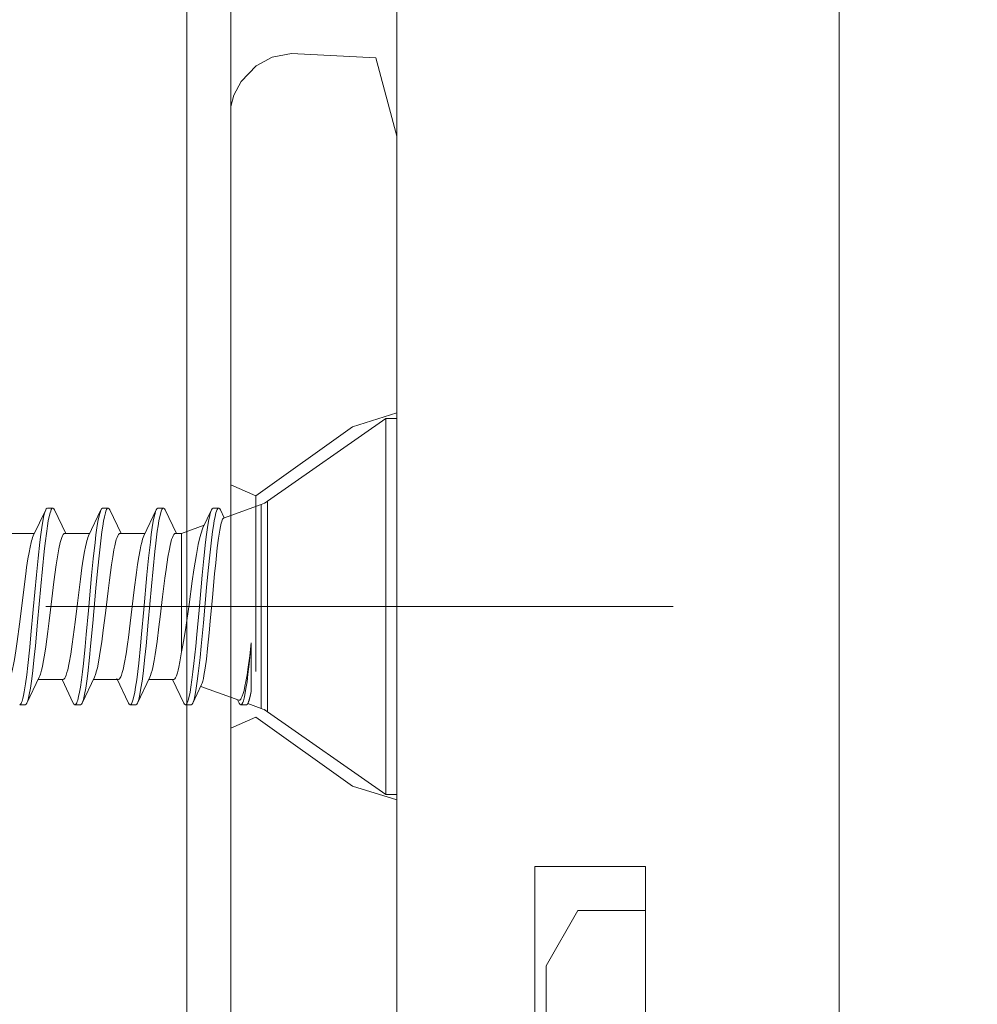
# Model space of a CAD drawing. Units: millimetres. Extents: x 141521 to 159883, y -12744 to -5659.
# Drawn here: x 151225 to 151243, y -10632 to -10614 of the extents above; entities that cross this region are included whole.
import ezdxf

# ---------------------------------------------------------------- set-up
doc = ezdxf.new("R2010")
doc.units = ezdxf.units.MM
doc.linetypes.add('DASHDOT', pattern=[25.4, 12.7, -6.35, 0, -6.35])
doc.linetypes.add('Verdeckt', pattern=[9.525, 6.35, -3.175])
for name, color, linetype, lineweight in [('------H------', 252, 'Continuous', 18), ('210200M------', 251, 'Continuous', 20), ('214001M------', 150, 'Continuous', 18), ('214101M------', 1, 'Continuous', 18), ('214111M------', 252, 'Continuous', 9), ('214123M------', 36, 'Continuous', 25)]:
    doc.layers.add(name, color=color, linetype=linetype, lineweight=lineweight)

# ---------------------------------------------------------------- blocks, each defined once
blk = doc.blocks.new('91A0128')
at = {"layer": '214111M------', "linetype": 'DASHDOT', "ltscale": 0.5}
blk.add_line((5, 0), (-32.088, 0), dxfattribs=at)
blk = doc.blocks.new('91A0168')
at = {"layer": '214101M------', "ltscale": 0.5}
blk.add_blockref('91A0128', (0, 0), dxfattribs=at)

msp = doc.modelspace()

# ---------------------------------------------------------------- hatches: boundary and pattern name
at = {"layer": '------H------'}
h = msp.add_hatch(dxfattribs=at)
h.set_pattern_fill('ANSI31', color=256, scale=400, style=0)
edge = h.paths.add_edge_path()
edge.add_line((151245.1197, -6649.5165), (150862.1229, -6649.5165))
edge.add_line((150862.1229, -6649.5165), (150862.1229, -10649.5165))
edge.add_line((151245.1197, -10649.2165), (150862.1229, -10649.2165))
edge.add_line((150862.1229, -6649.5165), (150804.0896, -6649.5165))
edge.add_line((150862.1229, -10649.2165), (150788.0587, -10649.2165))

# ---------------------------------------------------------------- linework, layer by layer
at = {"layer": '210200M------', "color": 252}
for p, q in [((151229.7827, -10622.6128), (151231.9197, -10621.1165)), ((151231.9197, -10621.5327), (151231.9197, -10621.1165)), ((151232.1197, -10621.1165), (151231.9197, -10621.1165)), ((151232.1197, -10621.5327), (151232.1197, -10621.1165)), ((151231.9197, -10627.9165), (151231.9197, -10621.5327)), ((151232.1197, -10627.9165), (151232.1197, -10621.5327)), ((151228.9852, -10622.9212), (151229.667, -10622.673)), ((151229.667, -10622.8987), (151229.667, -10622.673)), ((151229.7827, -10622.8458), (151229.7827, -10622.6128)), ((151225.7695, -10622.7695), (151225.5455, -10623.2383)), ((151225.8996, -10622.7377), (151225.7996, -10622.7377)), ((151226.1336, -10623.1966), (151225.9297, -10622.7695)), ((151226.7696, -10622.7696), (151226.5456, -10623.2384)), ((151226.8998, -10622.7377), (151226.7998, -10622.7377)), ((151227.1337, -10623.1966), (151226.9299, -10622.7695)), ((151227.7694, -10622.7695), (151227.5455, -10623.2384)), ((151227.8996, -10622.7377), (151227.7996, -10622.7377)), ((151228.1336, -10623.1965), (151227.9298, -10622.7696)), ((151228.7695, -10622.7698), (151228.6148, -10623.0944)), ((151228.8997, -10622.7379), (151228.7997, -10622.7379)), ((151228.9994, -10622.916), (151228.9298, -10622.7697)), ((151229.7827, -10626.4202), (151229.7827, -10622.8458)), ((151229.667, -10626.3599), (151229.667, -10622.8987)), ((151225.5655, -10623.1965), (151225.1135, -10623.1965)), ((151226.5657, -10623.1965), (151226.1135, -10623.1965)), ((151227.5655, -10623.1965), (151227.1136, -10623.1965)), ((151228.2288, -10623.1965), (151228.1135, -10623.1965)), ((151228.2288, -10623.1965), (151228.6369, -10623.0479)), ((151228.2288, -10623.3581), (151228.2288, -10623.1965)), ((151228.2288, -10625.339), (151228.2288, -10623.3581)), ((151229.4887, -10626.0237), (151229.4892, -10625.1767)), ((151225.6537, -10625.7945), (151225.4298, -10626.2631)), ((151226.0859, -10625.8365), (151225.6336, -10625.8365)), ((151226.2695, -10626.2631), (151226.0658, -10625.8364)), ((151226.6539, -10625.7942), (151226.4299, -10626.2631)), ((151227.0859, -10625.8365), (151226.6337, -10625.8365)), ((151227.2695, -10626.2631), (151227.0576, -10625.8193)), ((151227.6537, -10625.7945), (151227.4298, -10626.2631)), ((151228.0859, -10625.8365), (151227.6336, -10625.8365)), ((151228.2695, -10626.2631), (151228.0658, -10625.8364)), ((151228.5892, -10625.929), (151228.4299, -10626.2631)), ((151228.5735, -10625.9619), (151229.2609, -10626.2121)), ((151229.2695, -10626.2633), (151229.2419, -10626.2052)), ((151229.4387, -10626.2446), (151229.4298, -10626.2633)), ((151225.3997, -10626.295), (151225.2997, -10626.295)), ((151226.3997, -10626.295), (151226.2997, -10626.295)), ((151227.3997, -10626.2949), (151227.2997, -10626.2949)), ((151228.3997, -10626.295), (151228.2997, -10626.295)), ((151229.3997, -10626.2951), (151229.2997, -10626.2951)), ((151229.4254, -10626.272), (151229.667, -10626.3599)), ((151229.7827, -10626.4202), (151231.9197, -10627.9165)), ((151232.1197, -10627.9165), (151231.9197, -10627.9165))]:
    msp.add_line(p, q, dxfattribs=at)
at = {"layer": '210200M------', "color": 252, "linetype": 'DASHDOT', "ltscale": 0.5}
msp.add_line((151232.1197, -10624.5165), (151192.1197, -10624.5165), dxfattribs=at)
at = {"layer": '210200M------', "color": 252, "elevation": 0}
for points in [[(151225.7695, -10622.7695), (151225.7583, -10622.7974), (151225.7473, -10622.8328), (151225.7368, -10622.8748), (151225.7166, -10622.9743), (151225.6979, -10623.0892), (151225.6805, -10623.2142), (151225.6633, -10623.3524), (151225.6314, -10623.6435), (151225.6018, -10623.9452), (151225.5447, -10624.5716), (151225.503, -10625.031), (151225.4814, -10625.2561), (151225.4472, -10625.5839), (151225.4271, -10625.7546), (151225.4055, -10625.9159), (151225.3821, -10626.0615), (151225.3697, -10626.1254), (151225.3568, -10626.1816), (151225.3433, -10626.2284), (151225.3344, -10626.2527), (151225.3253, -10626.2719), (151225.3161, -10626.2855), (151225.309, -10626.2919), (151225.2997, -10626.295)], [(151225.8996, -10622.7377), (151225.891, -10622.7403), (151225.8824, -10622.748), (151225.8712, -10622.766), (151225.8602, -10622.7919), (151225.8496, -10622.825), (151225.8332, -10622.8907), (151225.8176, -10622.969), (151225.8029, -10623.0569), (151225.7882, -10623.1566), (151225.761, -10623.3719), (151225.7441, -10623.5229), (151225.7123, -10623.8351), (151225.6825, -10624.1528), (151225.6238, -10624.804), (151225.5841, -10625.2287), (151225.5634, -10625.4337), (151225.5304, -10625.7281), (151225.5125, -10625.8664), (151225.4934, -10625.9953), (151225.4729, -10626.1099), (151225.4599, -10626.169), (151225.4463, -10626.219), (151225.4381, -10626.2432), (151225.4298, -10626.2631)], [(151226.7696, -10622.7696), (151226.7582, -10622.798), (151226.7471, -10622.8341), (151226.7364, -10622.8768), (151226.7159, -10622.9784), (151226.697, -10623.0954), (151226.6793, -10623.2224), (151226.662, -10623.3628), (151226.6299, -10623.6568), (151226.6002, -10623.9596), (151226.5432, -10624.5877), (151226.5033, -10625.0268), (151226.4831, -10625.2392), (151226.4513, -10625.5482), (151226.4342, -10625.6975), (151226.4161, -10625.8412), (151226.3966, -10625.9761), (151226.3817, -10626.0649), (151226.3658, -10626.1443), (151226.3489, -10626.2108), (151226.3401, -10626.238), (151226.3312, -10626.2604), (151226.322, -10626.2776), (151226.3109, -10626.2906), (151226.3053, -10626.2939), (151226.2997, -10626.295)], [(151226.8998, -10622.7377), (151226.8911, -10622.7403), (151226.8825, -10622.7482), (151226.8711, -10622.7664), (151226.8601, -10622.7927), (151226.8493, -10622.8264), (151226.8326, -10622.8935), (151226.8168, -10622.9737), (151226.8018, -10623.0637), (151226.787, -10623.1655), (151226.7594, -10623.3844), (151226.7414, -10623.5466), (151226.7078, -10623.88), (151226.6791, -10624.1883), (151226.6223, -10624.8198), (151226.5833, -10625.2374), (151226.563, -10625.4385), (151226.5306, -10625.7276), (151226.5128, -10625.8652), (151226.4938, -10625.9936), (151226.4734, -10626.1084), (151226.4603, -10626.1678), (151226.4467, -10626.2182), (151226.4384, -10626.2428), (151226.4299, -10626.2631)], [(151227.7694, -10622.7695), (151227.7582, -10622.7976), (151227.7473, -10622.833), (151227.7367, -10622.875), (151227.7165, -10622.9747), (151227.6978, -10623.0897), (151227.6804, -10623.2147), (151227.6632, -10623.353), (151227.6314, -10623.6438), (151227.6018, -10623.9452), (151227.5448, -10624.5709), (151227.5044, -10625.0158), (151227.4838, -10625.2312), (151227.4516, -10625.5447), (151227.4342, -10625.6961), (151227.4158, -10625.8418), (151227.3961, -10625.9782), (151227.3811, -10626.0669), (151227.3652, -10626.146), (151227.3484, -10626.2121), (151227.3352, -10626.2507), (151227.3217, -10626.278), (151227.3107, -10626.2906), (151227.3052, -10626.2939), (151227.2997, -10626.2949)], [(151227.8996, -10622.7377), (151227.8909, -10622.7403), (151227.8824, -10622.7481), (151227.8711, -10622.7661), (151227.8601, -10622.7921), (151227.8495, -10622.8253), (151227.8331, -10622.891), (151227.8175, -10622.9694), (151227.8028, -10623.0574), (151227.7881, -10623.1573), (151227.7609, -10623.3728), (151227.744, -10623.5235), (151227.7123, -10623.835), (151227.6825, -10624.1525), (151227.6239, -10624.8033), (151227.5842, -10625.228), (151227.5635, -10625.4329), (151227.5305, -10625.7272), (151227.5126, -10625.8656), (151227.4935, -10625.9947), (151227.473, -10626.1096), (151227.46, -10626.1687), (151227.4464, -10626.2188), (151227.4382, -10626.2431), (151227.4298, -10626.2631)], [(151228.7695, -10622.7698), (151228.7583, -10622.7977), (151228.7474, -10622.8332), (151228.7368, -10622.8751), (151228.7166, -10622.975), (151228.6978, -10623.0904), (151228.6802, -10623.2159), (151228.6629, -10623.3555), (151228.6307, -10623.6494), (151228.6009, -10623.9541), (151228.5436, -10624.5836), (151228.5035, -10625.0247), (151228.4831, -10625.238), (151228.4512, -10625.5483), (151228.434, -10625.6982), (151228.4158, -10625.8424), (151228.3963, -10625.9776), (151228.3813, -10626.0661), (151228.3655, -10626.1452), (151228.3487, -10626.2115), (151228.3399, -10626.2385), (151228.331, -10626.2608), (151228.3219, -10626.2778), (151228.3108, -10626.2906), (151228.3053, -10626.2939), (151228.2997, -10626.295)], [(151228.8997, -10622.7379), (151228.8911, -10622.7405), (151228.8826, -10622.7481), (151228.8714, -10622.7659), (151228.8605, -10622.7916), (151228.8498, -10622.8246), (151228.8332, -10622.8908), (151228.8175, -10622.97), (151228.8025, -10623.0592), (151228.7879, -10623.1589), (151228.7607, -10623.3742), (151228.7428, -10623.5342), (151228.7094, -10623.8648), (151228.6802, -10624.1771), (151228.6228, -10624.8149), (151228.5834, -10625.2356), (151228.5629, -10625.4382), (151228.5303, -10625.7293), (151228.5125, -10625.8665), (151228.4936, -10625.9946), (151228.4732, -10626.109), (151228.4602, -10626.1683), (151228.4465, -10626.2186), (151228.4383, -10626.243), (151228.4299, -10626.2631)], [(151228.9852, -10622.9212), (151228.9777, -10622.9264), (151228.9701, -10622.9365), (151228.9626, -10622.9514), (151228.9528, -10622.9778), (151228.943, -10623.0121), (151228.9302, -10623.0688), (151228.9172, -10623.1382)], [(151226.0339, -10623.3581), (151226.0473, -10623.3087), (151226.061, -10623.2675), (151226.0737, -10623.2375), (151226.0864, -10623.2155), (151226.0999, -10623.2013), (151226.1067, -10623.1977), (151226.1135, -10623.1965)], [(151227.0339, -10623.3581), (151227.0474, -10623.3087), (151227.0611, -10623.2674), (151227.0738, -10623.2374), (151227.0866, -10623.2154), (151227.1001, -10623.2012), (151227.1068, -10623.1977), (151227.1136, -10623.1965)], [(151228.0339, -10623.3581), (151228.0473, -10623.3087), (151228.061, -10623.2675), (151228.0737, -10623.2375), (151228.0865, -10623.2155), (151228.1, -10623.2013), (151228.1067, -10623.1977), (151228.1135, -10623.1965)], [(151228.9172, -10623.1382), (151228.8954, -10623.2823), (151228.8735, -10623.457), (151228.8442, -10623.7291), (151228.8247, -10623.9292), (151228.7859, -10624.3546), (151228.747, -10624.7851), (151228.7275, -10624.9918), (151228.6983, -10625.2789), (151228.6765, -10625.469), (151228.6547, -10625.6321), (151228.6329, -10625.7653), (151228.622, -10625.8195), (151228.611, -10625.865), (151228.6001, -10625.9016), (151228.5892, -10625.929)], [(151225.5063, -10623.3581), (151225.4871, -10623.4427), (151225.4682, -10623.5416), (151225.4495, -10623.6529), (151225.4252, -10623.8141), (151225.4094, -10623.928), (151225.3788, -10624.164), (151225.3369, -10624.5073), (151225.2971, -10624.8346), (151225.2565, -10625.1477), (151225.232, -10625.3176), (151225.2068, -10625.4732), (151225.1894, -10625.5664), (151225.1717, -10625.6487), (151225.1567, -10625.7076), (151225.1414, -10625.7566), (151225.126, -10625.7947), (151225.1127, -10625.8177), (151225.0993, -10625.8318), (151225.0926, -10625.8353), (151225.0859, -10625.8365)], [(151226.0339, -10623.3581), (151226.0077, -10623.4776), (151225.982, -10623.6224), (151225.9604, -10623.7624), (151225.9187, -10624.0689), (151225.8804, -10624.3774), (151225.832, -10624.7757), (151225.8077, -10624.9693), (151225.7697, -10625.2497), (151225.7475, -10625.3954), (151225.7247, -10625.5273), (151225.7096, -10625.6031), (151225.6942, -10625.6703), (151225.6741, -10625.7416), (151225.664, -10625.7705), (151225.6537, -10625.7945)], [(151226.5063, -10623.3581), (151226.4885, -10623.4359), (151226.4711, -10623.5249), (151226.4475, -10623.6638), (151226.4247, -10623.8162), (151226.3967, -10624.0223), (151226.3425, -10624.4602), (151226.301, -10624.8034), (151226.2672, -10625.0687), (151226.2495, -10625.1981), (151226.222, -10625.3819), (151226.1956, -10625.5348), (151226.1688, -10625.6612), (151226.1549, -10625.7139), (151226.1409, -10625.7583), (151226.129, -10625.7883), (151226.1169, -10625.8115), (151226.1036, -10625.8283), (151226.0969, -10625.8333), (151226.0859, -10625.8365)], [(151227.0339, -10623.3581), (151227.0191, -10623.4216), (151227.0047, -10623.4931), (151226.9822, -10623.6211), (151226.9603, -10623.7624), (151226.9224, -10624.0394), (151226.8975, -10624.237), (151226.8486, -10624.639), (151226.8108, -10624.9454), (151226.7827, -10625.1586), (151226.7682, -10625.2615), (151226.7457, -10625.4073), (151226.7188, -10625.5591), (151226.7051, -10625.6248), (151226.6913, -10625.6827), (151226.6728, -10625.7462), (151226.6539, -10625.7942)], [(151227.5062, -10623.3581), (151227.4916, -10623.4211), (151227.4773, -10623.492), (151227.455, -10623.618), (151227.4333, -10623.7579), (151227.4126, -10623.9045), (151227.3721, -10624.2178), (151227.3355, -10624.5191), (151227.2991, -10624.8186), (151227.2661, -10625.0766), (151227.2491, -10625.2004), (151227.223, -10625.3754), (151227.1966, -10625.5293), (151227.1694, -10625.6584), (151227.1555, -10625.7119), (151227.1414, -10625.7568), (151227.1294, -10625.7872), (151227.1174, -10625.8106), (151227.104, -10625.8279), (151227.0973, -10625.8331), (151227.0859, -10625.8365)], [(151228.0339, -10623.3581), (151228.0205, -10623.4153), (151228.0073, -10623.4792), (151227.9816, -10623.6246), (151227.9484, -10623.8462), (151227.9268, -10624.0059), (151227.8849, -10624.3403), (151227.8406, -10624.7063), (151227.8182, -10624.8872), (151227.784, -10625.1486), (151227.7487, -10625.388), (151227.7305, -10625.4955), (151227.7057, -10625.6212), (151227.6929, -10625.6753), (151227.68, -10625.7227), (151227.6669, -10625.7626), (151227.6537, -10625.7945)], [(151228.5629, -10623.2514), (151228.5463, -10623.3212), (151228.5296, -10623.3995), (151228.4963, -10623.5792), (151228.4516, -10623.8574), (151228.4219, -10624.0601), (151228.3624, -10624.4829), (151228.303, -10624.8956), (151228.2733, -10625.0862), (151228.251, -10625.2183), (151228.2288, -10625.339)], [(151229.4892, -10625.1767), (151229.4609, -10625.4073), (151229.4327, -10625.6159), (151229.4116, -10625.7545), (151229.3905, -10625.8769), (151229.3738, -10625.9611), (151229.3572, -10626.0339), (151229.3408, -10626.0938), (151229.3244, -10626.1419), (151229.3078, -10626.1781), (151229.2996, -10626.1915), (151229.2913, -10626.2017), (151229.2834, -10626.2086), (151229.2755, -10626.2125), (151229.2682, -10626.2136), (151229.2609, -10626.2121)], [(151229.4892, -10625.1767), (151229.4499, -10625.5597), (151229.4287, -10625.7414), (151229.411, -10625.8773), (151229.3921, -10626.0033), (151229.3719, -10626.1151), (151229.359, -10626.1729), (151229.3455, -10626.2217), (151229.3328, -10626.2566), (151229.3197, -10626.281), (151229.3097, -10626.2916), (151229.2997, -10626.2951)], [(151228.1197, -10625.8068), (151228.1367, -10625.7697), (151228.1535, -10625.7191), (151228.1664, -10625.6711), (151228.1791, -10625.6166), (151228.1985, -10625.5197), (151228.2288, -10625.339)]]:
    msp.add_lwpolyline(points, dxfattribs=at)
at = {"layer": '210200M------', "color": 252}
for centre, radius, start, end in [((151229.496, -10622.2032), 0.5, 290.00017, 304.99982), ((151225.8144, -10622.78), 0.0455, 109.22903, 166.72982), ((151225.8848, -10622.7801), 0.0456, 13.2825, 70.75201), ((151226.8146, -10622.7802), 0.0456, 109.2043, 166.72906), ((151226.885, -10622.7801), 0.0455, 13.27191, 70.77611), ((151227.8144, -10622.7801), 0.0455, 109.23019, 166.73321), ((151227.8847, -10622.7802), 0.0456, 13.26895, 70.73946), ((151228.8145, -10622.7804), 0.0456, 109.27761, 166.7547), ((151228.8848, -10622.7803), 0.0455, 13.27811, 70.73231), ((151229.4458, -10623.4531), 0.9054, 156.65583, 167.12986), ((151226.1621, -10623.5047), 0.6719, 156.63231, 167.39813), ((151227.163, -10623.5055), 0.6728, 156.60702, 167.34957), ((151228.1612, -10623.5045), 0.6709, 156.62414, 167.39744), ((151228.0743, -10625.7909), 0.0475, 284.18264, 340.69562), ((151228.3955, -10625.8885), 1.1008, 340.08126, 352.94945), ((151228.5019, -10625.9228), 0.9912, 341.03945, 354.16082), ((151225.3848, -10626.2525), 0.0455, 289.24472, 346.72822), ((151226.3145, -10626.2525), 0.0456, 193.28496, 250.76542), ((151226.3848, -10626.2524), 0.0457, 289.23888, 346.69447), ((151227.3145, -10626.2525), 0.0455, 193.25994, 250.78888), ((151227.3849, -10626.2525), 0.0455, 289.2241, 346.70847), ((151228.3145, -10626.2525), 0.0456, 193.2848, 250.78143), ((151228.3849, -10626.2525), 0.0456, 289.22879, 346.71783), ((151229.3144, -10626.2527), 0.0455, 193.28162, 250.77299), ((151229.3848, -10626.2527), 0.0456, 289.25549, 346.73122), ((151229.496, -10626.8298), 0.5, 55.00018, 69.99983)]:
    msp.add_arc(centre, radius, start, end, dxfattribs=at)
msp.add_point((151229.7288, -10626.3824), dxfattribs=at)
at = {"layer": '214001M------', "elevation": 0}
msp.add_lwpolyline([(151234.6197, -10463.2165), (151234.6197, -10474.2165), (151240.1197, -10475.7165), (151240.1197, -10649.2165), (151236.6197, -10649.2165), (151236.6197, -10629.2165), (151234.6197, -10629.2165), (151234.6197, -10635.7165), (151232.1197, -10635.7165), (151232.1197, -10463.2165), (151234.6197, -10463.2165), (151234.6197, -10463.2165)], dxfattribs=at)
at = {"layer": '214111M------', "linetype": 'Verdeckt', "ltscale": 0.5}
msp.add_line((151229.5697, -10622.5165), (151229.5697, -10626.5165), dxfattribs=at)
at = {"layer": '214111M------', "linetype": 'Verdeckt', "ltscale": 0.25}
msp.add_line((151229.1197, -10624.5165), (151232.1197, -10624.5165), dxfattribs=at)
at = {"layer": '214111M------', "ltscale": 0.5}
for p, q in [((151229.1197, -10626.7171), (151229.5697, -10626.5165)), ((151229.5697, -10626.5165), (151231.3197, -10627.7665)), ((151231.3197, -10627.7665), (151232.1197, -10628.0165))]:
    msp.add_line(p, q, dxfattribs=at)
at = {"layer": '214111M------', "elevation": 0}
for points in [[(151229.1197, -10647.2022), (151229.1197, -10615.4763), (151229.1754, -10615.2685), (151229.3024, -10615.0238), (151229.579, -10614.7424), (151229.8685, -10614.5838), (151230.218, -10614.5165), (151231.7394, -10614.5962), (151232.1197, -10616.0155), (151232.1197, -10635.7165)], [(151234.8197, -10635.7165), (151234.8197, -10631.0165), (151235.397, -10630.0165), (151236.6197, -10630.0165), (151236.6197, -10648.0165)], [(151234.8197, -10635.7165), (151234.8197, -10631.0165), (151235.397, -10630.0165), (151236.6197, -10630.0165)]]:
    msp.add_lwpolyline(points, dxfattribs=at)
at = {"layer": '214111M------', "linetype": 'Verdeckt', "ltscale": 0.5, "elevation": 0}
msp.add_lwpolyline([(151229.1197, -10622.3158), (151229.5697, -10622.5165), (151231.3197, -10621.2665), (151232.1197, -10621.0165), (151232.1197, -10624.5165), (151232.1197, -10628.0165), (151231.3197, -10627.7665), (151229.5697, -10626.5165), (151229.1197, -10626.7171), (151229.1197, -10622.3158)], dxfattribs=at)
at = {"layer": '214123M------', "lineweight": 15}
for p, q in [((151228.3197, -6649.5165, 0), (151228.3197, -10648.5165, 0)), ((151229.1197, -6649.5165, 0), (151229.1197, -10648.5165))]:
    msp.add_line(p, q, dxfattribs=at)

# ---------------------------------------------------------------- block references
at = {"layer": '214101M------', "ltscale": 0.5}
msp.add_blockref('91A0168', (151232.1197, -10624.5165), dxfattribs=at)

doc.saveas('drawing.dxf')
